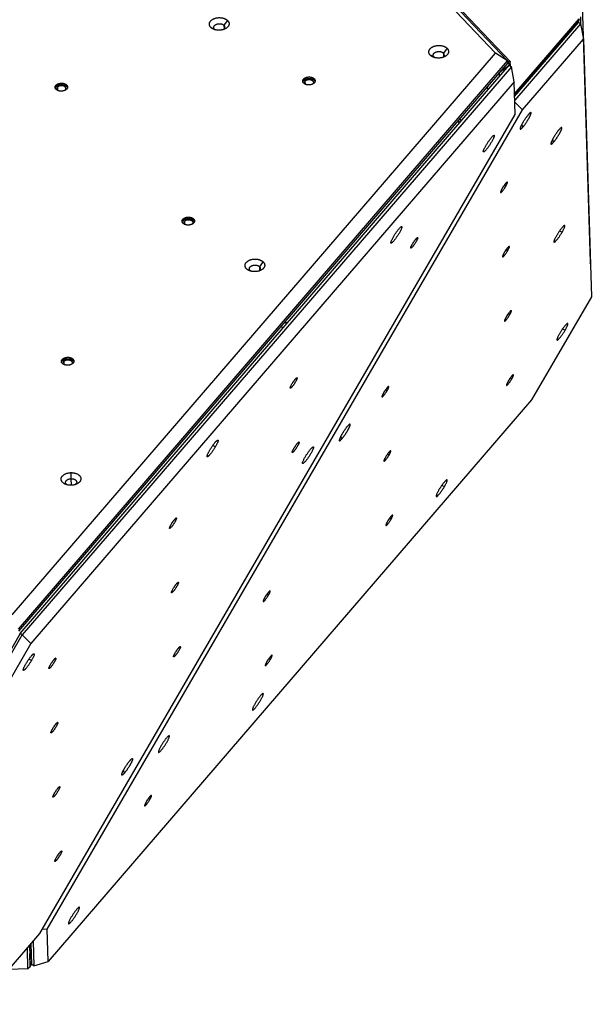
# Model space of a CAD drawing. Units: millimetres. Extents: x 639 to 1153, y -423 to 230.
# Drawn here: x 942 to 1008, y -81 to 34 of the extents above; entities that cross this region are included whole.
import ezdxf

# ---------------------------------------------------------------- set-up
doc = ezdxf.new("R2010")
doc.units = ezdxf.units.MM
doc.header["$MEASUREMENT"] = 0
doc.layers.add('Make2D$visible$lines', color=7, linetype='Continuous', true_color=0x000000)
doc.layers.add('Make2D$visible$tangents', color=7, linetype='Continuous', true_color=0x000000)

msp = doc.modelspace()

# ---------------------------------------------------------------- linework, layer by layer
at = {"layer": 'Make2D$visible$lines'}
for p, q in [((997.16, 29.96), (989.7, 37.83)), ((990.4, 37.69), (998.57, 29.07)), ((998.87, 28.99), (990.93, 37.36)), ((1008.23, 5.64), (1007.3, 35.64)), ((999.38, 25.25), (1006.9, 33.98)), ((999.39, 25.03), (1006.84, 33.68)), ((999.39, 24.92), (1006.82, 33.55)), ((1007.07, 33.39), (999.4, 24.49)), ((1006.83, 33.55), (1006.82, 33.66)), ((1007.07, 33.39), (1006.82, 33.55)), ((1007.05, 34.2), (1007.08, 33.36)), ((1007.07, 33.39), (1007.4, 31.61)), ((1000.31, 23.37), (1007.4, 31.61)), ((1007.4, 31.61), (1008.33, 1.6)), ((940.82, -35.46), (997.16, 29.96)), ((998.57, 29.07), (997.16, 29.96)), ((941.56, -37.13), (998.57, 29.07)), ((998.58, 28.84), (941.56, -37.36)), ((998.57, 29.07), (998.58, 28.84)), ((998.89, 28.48), (998.87, 28.99)), ((941.74, -37.64), (998.76, 28.57)), ((999.01, 28.4), (941.99, -37.8)), ((997.61, 27.71), (997.61, 27.72)), ((997.62, 27.25), (997.61, 27.71)), ((998.76, 28.57), (999.01, 28.4)), ((998.81, 28.53), (998.81, 28.58)), ((999.34, 26.62), (999.01, 28.4)), ((999.34, 26.62), (943, -38.8)), ((999.46, 22.84), (999.34, 26.62)), ((996.14, 26.01), (996.32, 25.73)), ((999.41, 24.27), (1000.31, 23.37)), ((944.9, -72.05), (1000.31, 23.37)), ((944.04, -72.58), (999.46, 22.84)), ((992.95, 21.82), (992.77, 22.1)), ((992.81, 22.14), (992.99, 21.87)), ((993.18, 22.09), (993, 22.37)), ((1008.21, 5.49), (1008.23, 5.64)), ((1008.33, 1.6), (1001.35, -10.41)), ((972.07, -1.93), (972.5, -1.92)), ((972.92, -1.44), (972.49, -1.45)), ((1001.35, -10.41), (945.01, -75.83)), ((941.74, -37.64), (934.11, -50.79)), ((934.35, -50.95), (941.99, -37.8)), ((941.99, -37.8), (941.74, -37.64)), ((941.99, -37.8), (943, -38.8)), ((943, -38.8), (936.03, -50.81)), ((944.9, -72.05), (944.32, -72.1)), ((945.01, -75.83), (944.9, -72.05)), ((936.95, -80.82), (944.04, -72.58)), ((942.55, -74.32), (942.62, -76.7)), ((942.84, -73.98), (942.92, -76.4)), ((942.85, -73.97), (942.88, -74.95)), ((943.11, -76.17), (943.03, -73.76)), ((943.27, -73.48), (943.36, -76.33)), ((942.62, -76.7), (940.45, -76.75)), ((942.91, -76.42), (942.65, -76.68)), ((942.91, -76.1), (943.1, -75.88)), ((943.1, -76.11), (942.92, -76.33)), ((942.92, -76.33), (942.92, -76.33)), ((943.36, -76.33), (943.11, -76.17)), ((943.36, -76.33), (945.01, -75.83))]:
    msp.add_line(p, q, dxfattribs=at)
for centre, radius, start, end in [((1006.62, 33.85), 0.281, 322.4286, 4.3482), ((964.77, 33.12), 0.502, 225.3283, 237.6874), ((965.3, 33), 0.309, 296.9954, 47.212), ((990.89, 29.76), 0.309, 296.9954, 47.212), ((990.35, 29.88), 0.502, 225.3283, 237.6874), ((997.94, 28.3), 0.912, 17.9116, 46.1463), ((975.06, 26.54), 0.374, 140.0741, 164.5376), ((975.14, 26.56), 0.245, 139.074, 241.8239), ((975.59, 26.66), 0.38, 308.2744, 320.5479), ((946.2, 25.81), 0.374, 140.0741, 164.5376), ((946.28, 25.83), 0.245, 139.074, 241.8239), ((946.73, 25.94), 0.38, 308.2744, 320.5479), ((994.04, 17.01), 4.79, 326.3022, 327.8969), ((961, 10.21), 0.374, 140.0741, 164.5376), ((961.08, 10.23), 0.245, 139.074, 241.8239), ((961.53, 10.34), 0.38, 308.2744, 320.5479), ((988.06, 8.46), 0.029, 359.2125, 47.8117), ((983.58, 10.54), 4.79, 326.3436, 327.8556), ((994.27, 9.52), 4.79, 326.3023, 327.8969), ((968.92, 5), 0.502, 225.3283, 237.6874), ((969.46, 4.88), 0.309, 296.9954, 47.212), ((994.5, 2.03), 4.79, 326.3023, 327.8969), ((946.94, -6.11), 0.374, 140.0741, 164.5376), ((947.02, -6.09), 0.245, 139.074, 241.8239), ((947.47, -5.99), 0.38, 308.2744, 320.5479), ((974, -7.86), 0.029, 359.2125, 47.8117), ((994.73, -5.46), 4.79, 326.3023, 327.8969), ((969.52, -5.79), 4.79, 326.3436, 327.8556), ((980.21, -6.81), 4.79, 326.3022, 327.8969), ((969.75, -13.28), 4.79, 326.3436, 327.8556), ((974.24, -15.35), 0.029, 359.2125, 47.8117), ((980.44, -14.29), 4.79, 326.3023, 327.8969), ((955.46, -22.11), 4.79, 326.3436, 327.8556), ((959.95, -24.19), 0.029, 359.2125, 47.8117), ((980.67, -21.78), 4.79, 326.3023, 327.8969), ((960.18, -31.67), 0.029, 359.2125, 47.8117), ((955.69, -29.6), 4.79, 326.3436, 327.8556), ((966.38, -30.62), 4.79, 326.3022, 327.8969), ((955.92, -37.09), 4.79, 326.3436, 327.8556), ((960.41, -39.16), 0.029, 359.2125, 47.8117), ((941.4, -38.44), 4.79, 326.3436, 327.8556), ((945.89, -40.51), 0.029, 359.2125, 47.8117), ((966.61, -38.11), 4.79, 326.3023, 327.8969), ((946.12, -48), 0.029, 359.2125, 47.8117), ((941.63, -45.93), 4.79, 326.3436, 327.8554), ((941.86, -53.41), 4.79, 326.3436, 327.8554), ((946.35, -55.49), 0.029, 359.2125, 47.8117), ((952.55, -54.43), 4.79, 326.3023, 327.8969), ((946.58, -62.97), 0.029, 359.2125, 47.8117), ((942.09, -60.9), 4.79, 326.3436, 327.8554), ((942.89, -76.4), 0.0294, 308.8588, 357.73)]:
    msp.add_arc(centre, radius, start, end, dxfattribs=at)
for points, weights, knots in [([(963.98, 32.97), (963.37, 33.58), (964.34, 33.99), (965.31, 34.4), (965.93, 33.78)], [1, 0.707106781186, 1, 0.707106781186, 1], [-36.128316, -36.128316, -36.128316, -18.064158, -18.064158, 0, 0, 0]), ([(965.93, 33.78), (966.54, 33.17), (965.56, 32.77), (964.59, 32.36), (963.98, 32.97)], [1, 0.707106781187, 1, 0.707106781187, 1], [-36.128316, -36.128316, -36.128316, -18.064158, -18.064158, 0, 0, 0]), ([(964.41, 32.76), (964.07, 33.11), (964.62, 33.34), (965.17, 33.57), (965.51, 33.22)], [1, 0.707106782774, 1, 0.707106782774, 1], [0, 0, 0, 10.210176, 10.210176, 20.420352, 20.420352, 20.420352]), ([(989.57, 29.73), (988.95, 30.35), (989.93, 30.75), (990.9, 31.16), (991.51, 30.55)], [1, 0.707106781197, 1, 0.707106781197, 1], [-36.128316, -36.128316, -36.128316, -18.064158, -18.064158, 0, 0, 0]), ([(991.51, 30.55), (992.12, 29.94), (991.15, 29.53), (990.18, 29.12), (989.57, 29.73)], [1, 0.707106781176, 1, 0.707106781176, 1], [-36.128316, -36.128316, -36.128316, -18.064158, -18.064158, 0, 0, 0]), ([(990, 29.53), (989.65, 29.87), (990.2, 30.1), (990.75, 30.33), (991.1, 29.99)], [1, 0.707106781176, 1, 0.707106781176, 1], [0, 0, 0, 10.210176, 10.210176, 20.420352, 20.420352, 20.420352]), ([(945.91, 26.22), (946.25, 26.64), (946.89, 26.43), (947.53, 26.22), (947.19, 25.81)], [1, 0.707106781202, 1, 0.707106781202, 1], [-22.776547, -22.776547, -22.776547, -11.388273, -11.388273, 0, 0, 0]), ([(976.05, 26.53), (975.71, 26.12), (975.07, 26.32), (974.43, 26.53), (974.77, 26.94)], [1, 0.707106779051, 1, 0.707106779051, 1], [-22.776547, -22.776547, -22.776547, -11.388273, -11.388273, 0, 0, 0]), ([(974.77, 26.94), (975.11, 27.36), (975.75, 27.15), (976.39, 26.95), (976.05, 26.53)], [1, 0.70710678252, 1, 0.70710678252, 1], [-22.776547, -22.776547, -22.776547, -11.388273, -11.388273, 0, 0, 0]), ([(974.77, 26.78), (975.11, 27.19), (975.75, 26.98), (976.06, 26.89), (976.12, 26.67)], [1, 0.707106782949, 1, 0.835935816672, 0.855672791473], [0, 0, 0, 11.388273, 11.388273, 17.767416, 17.767416, 17.767416]), ([(974.95, 26.72), (975.2, 27.02), (975.66, 26.87), (976.12, 26.72), (975.88, 26.42)], [1, 0.707106778148, 1, 0.707106778148, 1], [0, 0, 0, 8.246681, 8.246681, 16.493362, 16.493362, 16.493362]), ([(947.19, 25.81), (946.85, 25.39), (946.21, 25.6), (945.57, 25.81), (945.91, 26.22)], [1, 0.707106781171, 1, 0.707106781171, 1], [-22.776547, -22.776547, -22.776547, -11.388273, -11.388273, 0, 0, 0]), ([(945.92, 26.05), (946.25, 26.47), (946.89, 26.26), (947.2, 26.16), (947.27, 25.95)], [1, 0.707106781193, 1, 0.83593581654, 0.855672790403], [0, 0, 0, 11.388273, 11.388273, 17.767417, 17.767417, 17.767417]), ([(947.02, 25.7), (947.27, 26), (946.8, 26.15), (946.34, 26.3), (946.09, 26)], [1, 0.707106778148, 1, 0.707106778148, 1], [-16.493362, -16.493362, -16.493362, -8.246681, -8.246681, 0, 0, 0]), ([(1000.34, 21.35), (1000.89, 21.99), (1001.22, 22.72), (1001.54, 23.46), (1000.99, 22.82)], [1, 0.707106781197, 1, 0.707106781197, 1], [-36.128316, -36.128316, -36.128316, -18.064158, -18.064158, 0, 0, 0]), ([(1000.99, 22.82), (1000.44, 22.19), (1000.11, 21.45), (999.79, 20.72), (1000.34, 21.35)], [1, 0.707106781176, 1, 0.707106781176, 1], [-36.128316, -36.128316, -36.128316, -18.064158, -18.064158, 0, 0, 0]), ([(1004.58, 21.08), (1004.03, 20.45), (1003.7, 19.71), (1003.38, 18.98), (1003.93, 19.61)], [1, 0.707106781187, 1, 0.707106781187, 1], [-36.128316, -36.128316, -36.128316, -18.064158, -18.064158, 0, 0, 0]), ([(1003.93, 19.61), (1004.48, 20.24), (1004.81, 20.98), (1005.13, 21.71), (1004.58, 21.08)], [1, 0.707106781186, 1, 0.707106781186, 1], [-36.128316, -36.128316, -36.128316, -18.064158, -18.064158, 0, 0, 0]), ([(995.74, 18.51), (995.71, 18.78), (996.36, 19.71), (997, 20.64), (997.02, 20.37)], [1, 0.707106781187, 1, 0.707106781187, 1], [-36.128316, -36.128316, -36.128316, -18.064158, -18.064158, 0, 0, 0]), ([(997.02, 20.37), (997.04, 20.09), (996.4, 19.16), (995.76, 18.23), (995.74, 18.51)], [1, 0.707106782503, 1, 0.707106782503, 1], [-36.128315, -36.128315, -36.128315, -18.064158, -18.064158, 0, 0, 0]), ([(998.35, 14.46), (998.7, 15.06), (998.5, 14.95), (998.3, 14.83), (997.95, 14.23)], [1, 0.70710678252, 1, 0.70710678252, 1], [-22.776547, -22.776547, -22.776547, -11.388273, -11.388273, 0, 0, 0]), ([(997.76, 13.74), (997.77, 13.73), (997.8, 13.75), (998, 13.86), (998.35, 14.46)], [0.910759096742, 0.945082521072, 1, 0.707106779051, 1], [-13.523575, -13.523575, -13.523575, -11.388273, -11.388273, 0, 0, 0]), ([(961.99, 10.21), (961.65, 9.79), (961.01, 10), (960.37, 10.2), (960.71, 10.62)], [1, 0.707106781172, 1, 0.707106781172, 1], [-22.776547, -22.776547, -22.776547, -11.388273, -11.388273, 0, 0, 0]), ([(960.71, 10.62), (961.05, 11.03), (961.69, 10.83), (962.33, 10.62), (961.99, 10.21)], [1, 0.707106781201, 1, 0.707106781201, 1], [-22.776547, -22.776547, -22.776547, -11.388273, -11.388273, 0, 0, 0]), ([(960.71, 10.45), (961.05, 10.87), (961.69, 10.66), (962, 10.56), (962.07, 10.35)], [1, 0.7071067812, 1, 0.83593581736, 0.85567279021], [0, 0, 0, 11.388273, 11.388273, 17.767416, 17.767416, 17.767416]), ([(960.89, 10.39), (961.14, 10.69), (961.6, 10.54), (962.06, 10.4), (961.82, 10.1)], [1, 0.707106781198, 1, 0.707106781198, 1], [0, 0, 0, 8.246681, 8.246681, 16.493361, 16.493361, 16.493361]), ([(984.97, 7.88), (984.94, 8.16), (985.58, 9.09), (986.23, 10.02), (986.25, 9.74)], [1, 0.707106781181, 1, 0.707106781181, 1], [-36.128316, -36.128316, -36.128316, -18.064158, -18.064158, 0, 0, 0]), ([(986.25, 9.74), (986.27, 9.47), (985.63, 8.54), (984.99, 7.61), (984.97, 7.88)], [1, 0.707106781192, 1, 0.707106781192, 1], [-36.128316, -36.128316, -36.128316, -18.064158, -18.064158, 0, 0, 0]), ([(1004.92, 9.11), (1005.48, 10.07), (1005.17, 9.89), (1004.85, 9.71), (1004.29, 8.75)], [1, 0.707106781186, 1, 0.707106781186, 1], [-36.128316, -36.128316, -36.128316, -18.064158, -18.064158, 0, 0, 0]), ([(987.28, 7.29), (987.27, 7.47), (987.67, 8.05), (988.01, 8.54), (988.08, 8.49)], [1, 0.707106782935, 1, 0.744539053437, 0.934703279575], [-22.776547, -22.776547, -22.776547, -11.388273, -11.388273, -1.455441, -1.455441, -1.455441]), ([(988.09, 8.46), (988.11, 8.29), (987.7, 7.7), (987.3, 7.12), (987.28, 7.29)], [1, 0.707106779438, 1, 0.707106779438, 1], [-22.776547, -22.776547, -22.776547, -11.388273, -11.388273, 0, 0, 0]), ([(1004.29, 8.75), (1003.73, 7.8), (1004.05, 7.98), (1004.36, 8.16), (1004.92, 9.11)], [1, 0.707106781187, 1, 0.707106781187, 1], [-36.128316, -36.128316, -36.128316, -18.064158, -18.064158, 0, 0, 0]), ([(997.99, 6.25), (998, 6.24), (998.03, 6.26), (998.23, 6.37), (998.58, 6.97)], [0.910759097388, 0.94508252147, 1, 0.707106781171, 1], [-13.523575, -13.523575, -13.523575, -11.388273, -11.388273, 0, 0, 0]), ([(998.58, 6.97), (998.93, 7.57), (998.73, 7.46), (998.53, 7.35), (998.18, 6.75)], [1, 0.707106781202, 1, 0.707106781202, 1], [-22.776547, -22.776547, -22.776547, -11.388273, -11.388273, 0, 0, 0]), ([(968.14, 4.85), (967.52, 5.46), (968.5, 5.87), (969.47, 6.28), (970.08, 5.66)], [1, 0.707106781197, 1, 0.707106781197, 1], [-36.128316, -36.128316, -36.128316, -18.064158, -18.064158, 0, 0, 0]), ([(970.08, 5.66), (970.7, 5.05), (969.72, 4.65), (968.75, 4.24), (968.14, 4.85)], [1, 0.707106781176, 1, 0.707106781176, 1], [-36.128316, -36.128316, -36.128316, -18.064158, -18.064158, 0, 0, 0]), ([(968.57, 4.64), (968.22, 4.99), (968.77, 5.22), (969.32, 5.45), (969.67, 5.1)], [1, 0.707106781831, 1, 0.707106781831, 1], [0, 0, 0, 10.210176, 10.210176, 20.420352, 20.420352, 20.420352]), ([(998.22, -1.24), (998.23, -1.24), (998.26, -1.23), (998.46, -1.11), (998.81, -0.51)], [0.91075909739, 0.945082521471, 1, 0.707106781179, 1], [-13.523575, -13.523575, -13.523575, -11.388273, -11.388273, 0, 0, 0]), ([(998.81, -0.51), (999.16, 0.09), (998.96, -0.03), (998.76, -0.14), (998.41, -0.74)], [1, 0.707106781194, 1, 0.707106781194, 1], [-22.776547, -22.776547, -22.776547, -11.388273, -11.388273, 0, 0, 0]), ([(1005.27, -2.3), (1005.83, -1.34), (1005.52, -1.53), (1005.2, -1.71), (1004.64, -2.66)], [1, 0.707106782503, 1, 0.707106782503, 1], [-36.128315, -36.128315, -36.128315, -18.064158, -18.064158, 0, 0, 0]), ([(1004.64, -2.66), (1004.09, -3.61), (1004.4, -3.43), (1004.72, -3.25), (1005.27, -2.3)], [1, 0.707106781187, 1, 0.707106781187, 1], [-36.128316, -36.128316, -36.128316, -18.064158, -18.064158, 0, 0, 0]), ([(947.93, -6.12), (947.6, -6.53), (946.95, -6.33), (946.31, -6.12), (946.65, -5.71)], [1, 0.707106780296, 1, 0.707106780296, 1], [-22.776547, -22.776547, -22.776547, -11.388273, -11.388273, 0, 0, 0]), ([(946.65, -5.71), (946.99, -5.29), (947.63, -5.5), (948.27, -5.7), (947.93, -6.12)], [1, 0.7071067812, 1, 0.7071067812, 1], [-22.776547, -22.776547, -22.776547, -11.388273, -11.388273, 0, 0, 0]), ([(946.66, -5.87), (946.99, -5.46), (947.64, -5.67), (947.94, -5.76), (948.01, -5.98)], [1, 0.707106782951, 1, 0.835935816638, 0.855672791483], [0, 0, 0, 11.388273, 11.388273, 17.767416, 17.767416, 17.767416]), ([(946.83, -5.93), (947.08, -5.63), (947.54, -5.78), (948.01, -5.93), (947.76, -6.23)], [1, 0.70710677871, 1, 0.70710677871, 1], [0, 0, 0, 8.246681, 8.246681, 16.493362, 16.493362, 16.493362]), ([(973.23, -9.03), (973.21, -8.86), (973.61, -8.27), (973.95, -7.79), (974.02, -7.84)], [1, 0.707106781172, 1, 0.744539052326, 0.934703278547], [-22.776547, -22.776547, -22.776547, -11.388273, -11.388273, -1.455441, -1.455441, -1.455441]), ([(974.03, -7.86), (974.05, -8.04), (973.65, -8.62), (973.24, -9.21), (973.23, -9.03)], [1, 0.707106781201, 1, 0.707106781201, 1], [-22.776547, -22.776547, -22.776547, -11.388273, -11.388273, 0, 0, 0]), ([(998.45, -8.72), (998.46, -8.73), (998.49, -8.72), (998.69, -8.6), (999.04, -8)], [0.910759097925, 0.9450825218, 1, 0.707106782935, 1], [-13.523575, -13.523575, -13.523575, -11.388273, -11.388273, 0, 0, 0]), ([(999.04, -8), (999.39, -7.4), (999.19, -7.51), (998.99, -7.63), (998.64, -8.23)], [1, 0.707106779438, 1, 0.707106779438, 1], [-22.776547, -22.776547, -22.776547, -11.388273, -11.388273, 0, 0, 0]), ([(984.52, -9.35), (984.87, -8.75), (984.67, -8.86), (984.47, -8.98), (984.12, -9.58)], [1, 0.707106781201, 1, 0.707106781201, 1], [-22.776547, -22.776547, -22.776547, -11.388273, -11.388273, 0, 0, 0]), ([(983.93, -10.07), (983.94, -10.08), (983.97, -10.07), (984.17, -9.95), (984.52, -9.35)], [0.910759097388, 0.94508252147, 1, 0.707106781172, 1], [-13.523575, -13.523575, -13.523575, -11.388273, -11.388273, 0, 0, 0]), ([(979.92, -13.47), (979.36, -14.11), (979.04, -14.84), (978.71, -15.58), (979.26, -14.94)], [1, 0.707106781176, 1, 0.707106781176, 1], [-36.128316, -36.128316, -36.128316, -18.064158, -18.064158, 0, 0, 0]), ([(979.26, -14.94), (979.82, -14.31), (980.14, -13.57), (980.47, -12.84), (979.92, -13.47)], [1, 0.707106781197, 1, 0.707106781197, 1], [-36.128316, -36.128316, -36.128316, -18.064158, -18.064158, 0, 0, 0]), ([(964.52, -15.84), (963.98, -16.79), (963.64, -17.01), (963.3, -17.24), (963.84, -16.3)], [1, 0.707106781186, 1, 0.707106781186, 1], [-36.128316, -36.128316, -36.128316, -18.064158, -18.064158, 0, 0, 0]), ([(963.84, -16.3), (964.38, -15.35), (964.72, -15.13), (965.07, -14.9), (964.52, -15.84)], [1, 0.707106781187, 1, 0.707106781187, 1], [-36.128316, -36.128316, -36.128316, -18.064158, -18.064158, 0, 0, 0]), ([(973.46, -16.52), (973.44, -16.35), (973.85, -15.76), (974.18, -15.28), (974.25, -15.33)], [1, 0.707106781179, 1, 0.744539052333, 0.934703278547], [-22.776547, -22.776547, -22.776547, -11.388273, -11.388273, -1.455441, -1.455441, -1.455441]), ([(974.26, -15.35), (974.28, -15.52), (973.88, -16.11), (973.47, -16.7), (973.46, -16.52)], [1, 0.707106781194, 1, 0.707106781194, 1], [-22.776547, -22.776547, -22.776547, -11.388273, -11.388273, 0, 0, 0]), ([(974.66, -17.79), (974.64, -17.51), (975.28, -16.58), (975.92, -15.65), (975.94, -15.93)], [1, 0.707106781187, 1, 0.707106781187, 1], [-36.128316, -36.128316, -36.128316, -18.064158, -18.064158, 0, 0, 0]), ([(975.94, -15.93), (975.97, -16.21), (975.33, -17.14), (974.69, -18.07), (974.66, -17.79)], [1, 0.707106781186, 1, 0.707106781186, 1], [-36.128316, -36.128316, -36.128316, -18.064158, -18.064158, 0, 0, 0]), ([(984.16, -17.56), (984.17, -17.57), (984.2, -17.55), (984.4, -17.44), (984.75, -16.84)], [0.910759097388, 0.94508252147, 1, 0.707106781172, 1], [-13.523575, -13.523575, -13.523575, -11.388273, -11.388273, 0, 0, 0]), ([(984.75, -16.84), (985.1, -16.24), (984.9, -16.35), (984.71, -16.47), (984.35, -17.07)], [1, 0.707106781201, 1, 0.707106781201, 1], [-22.776547, -22.776547, -22.776547, -11.388273, -11.388273, 0, 0, 0]), ([(947.73, -20.36), (946.58, -20.41), (946.53, -19.67), (946.49, -18.94), (947.64, -18.89)], [1, 0.707106781187, 1, 0.707106781187, 1], [-36.128316, -36.128316, -36.128316, -18.064158, -18.064158, 0, 0, 0]), ([(947.64, -18.89), (948.79, -18.85), (948.83, -19.58), (948.87, -20.31), (947.73, -20.36)], [1, 0.707106782504, 1, 0.707106782504, 1], [-36.128315, -36.128315, -36.128315, -18.064158, -18.064158, 0, 0, 0]), ([(947.23, -20.31), (947.05, -20.2), (947.04, -20.04), (947.02, -19.62), (947.67, -19.6)], [0.85410822308, 0.862567453888, 1, 0.707106781177, 1], [5.419316, 5.419316, 5.419316, 10.210176, 10.210176, 20.420352, 20.420352, 20.420352]), ([(947.67, -19.6), (948.32, -19.57), (948.34, -19.98), (948.35, -20.15), (948.17, -20.28)], [1, 0.707106781196, 1, 0.854931969138, 0.853566367879], [0, 0, 0, 10.210176, 10.210176, 15.267207, 15.267207, 15.267207]), ([(990.57, -20.88), (990.01, -21.84), (990.33, -21.66), (990.64, -21.47), (991.2, -20.52)], [1, 0.707106781181, 1, 0.707106781181, 1], [-36.128316, -36.128316, -36.128316, -18.064158, -18.064158, 0, 0, 0]), ([(991.2, -20.52), (991.76, -19.57), (991.45, -19.75), (991.13, -19.93), (990.57, -20.88)], [1, 0.707106781192, 1, 0.707106781192, 1], [-36.128316, -36.128316, -36.128316, -18.064158, -18.064158, 0, 0, 0]), ([(984.98, -24.33), (985.33, -23.73), (985.13, -23.84), (984.94, -23.95), (984.58, -24.55)], [1, 0.707106781201, 1, 0.707106781201, 1], [-22.776547, -22.776547, -22.776547, -11.388273, -11.388273, 0, 0, 0]), ([(959.17, -25.36), (959.15, -25.19), (959.56, -24.6), (959.89, -24.11), (959.97, -24.16)], [1, 0.707106781185, 1, 0.744539051861, 0.934703279259], [-22.776547, -22.776547, -22.776547, -11.388273, -11.388273, -1.455441, -1.455441, -1.455441]), ([(959.97, -24.19), (959.99, -24.36), (959.59, -24.95), (959.18, -25.53), (959.17, -25.36)], [1, 0.707106780313, 1, 0.707106780313, 1], [-22.776547, -22.776547, -22.776547, -11.388273, -11.388273, 0, 0, 0]), ([(984.39, -25.05), (984.4, -25.06), (984.43, -25.04), (984.63, -24.93), (984.98, -24.33)], [0.910759097388, 0.94508252147, 1, 0.707106781172, 1], [-13.523575, -13.523575, -13.523575, -11.388273, -11.388273, 0, 0, 0]), ([(959.4, -32.85), (959.38, -32.67), (959.79, -32.09), (960.12, -31.6), (960.2, -31.65)], [1, 0.707106781172, 1, 0.744539052328, 0.934703278544], [-22.776547, -22.776547, -22.776547, -11.388273, -11.388273, -1.455441, -1.455441, -1.455441]), ([(960.21, -31.67), (960.22, -31.85), (959.82, -32.44), (959.41, -33.02), (959.4, -32.85)], [1, 0.707106781201, 1, 0.707106781201, 1], [-22.776547, -22.776547, -22.776547, -11.388273, -11.388273, 0, 0, 0]), ([(970.1, -33.89), (970.11, -33.9), (970.14, -33.88), (970.34, -33.77), (970.69, -33.16)], [0.910759097121, 0.945082521305, 1, 0.707106780296, 1], [-13.523575, -13.523575, -13.523575, -11.388273, -11.388273, 0, 0, 0]), ([(970.69, -33.16), (971.04, -32.56), (970.85, -32.68), (970.65, -32.79), (970.29, -33.39)], [1, 0.7071067812, 1, 0.7071067812, 1], [-22.776547, -22.776547, -22.776547, -11.388273, -11.388273, 0, 0, 0]), ([(942.41, -41.18), (942.95, -40.24), (943.29, -40.01), (943.64, -39.78), (943.09, -40.73)], [1, 0.707106897762, 1, 0.707106897762, 1], [-36.128316, -36.128316, -36.128316, -18.064158, -18.064158, 0, 0, 0]), ([(959.63, -40.33), (959.61, -40.16), (960.02, -39.57), (960.35, -39.09), (960.43, -39.14)], [1, 0.707106781171, 1, 0.744539052327, 0.934703278544], [-22.776547, -22.776547, -22.776547, -11.388273, -11.388273, -1.455441, -1.455441, -1.455441]), ([(960.44, -39.16), (960.45, -39.34), (960.05, -39.92), (959.64, -40.51), (959.63, -40.33)], [1, 0.707106781202, 1, 0.707106781202, 1], [-22.776547, -22.776547, -22.776547, -11.388273, -11.388273, 0, 0, 0]), ([(943.09, -40.73), (942.55, -41.67), (942.21, -41.9), (941.87, -42.12), (942.41, -41.18)], [1, 0.707106900396, 1, 0.707106900396, 1], [-36.128316, -36.128316, -36.128316, -18.064158, -18.064158, 0, 0, 0]), ([(945.11, -41.68), (945.09, -41.51), (945.5, -40.92), (945.83, -40.44), (945.91, -40.49)], [1, 0.707106781163, 1, 0.744539051849, 0.934703279244], [-22.776547, -22.776547, -22.776547, -11.388273, -11.388273, -1.455441, -1.455441, -1.455441]), ([(945.92, -40.51), (945.93, -40.69), (945.53, -41.27), (945.12, -41.86), (945.11, -41.68)], [1, 0.707106780333, 1, 0.707106780333, 1], [-22.776547, -22.776547, -22.776547, -11.388273, -11.388273, 0, 0, 0]), ([(970.33, -41.37), (970.34, -41.38), (970.37, -41.37), (970.57, -41.25), (970.92, -40.65)], [0.910759097392, 0.945082521472, 1, 0.707106781185, 1], [-13.523575, -13.523575, -13.523575, -11.388273, -11.388273, 0, 0, 0]), ([(970.92, -40.65), (971.27, -40.05), (971.08, -40.16), (970.88, -40.28), (970.52, -40.88)], [1, 0.707106780313, 1, 0.707106780313, 1], [-22.776547, -22.776547, -22.776547, -11.388273, -11.388273, 0, 0, 0]), ([(970.1, -44.67), (970.11, -44.35), (969.46, -45.27), (968.82, -46.18), (968.82, -46.5)], [1, 0.707106781186, 1, 0.707106781186, 1], [-36.128316, -36.128316, -36.128316, -18.064158, -18.064158, 0, 0, 0]), ([(968.82, -46.5), (968.81, -46.82), (969.45, -45.91), (970.09, -44.99), (970.1, -44.67)], [1, 0.707106781187, 1, 0.707106781187, 1], [-36.128316, -36.128316, -36.128316, -18.064158, -18.064158, 0, 0, 0]), ([(945.34, -49.17), (945.32, -49), (945.73, -48.41), (946.06, -47.93), (946.14, -47.98)], [1, 0.707106780296, 1, 0.744539051538, 0.934703278387], [-22.776547, -22.776547, -22.776547, -11.388273, -11.388273, -1.455441, -1.455441, -1.455441]), ([(946.15, -48), (946.16, -48.17), (945.76, -48.76), (945.35, -49.35), (945.34, -49.17)], [1, 0.7071067812, 1, 0.7071067812, 1], [-22.776547, -22.776547, -22.776547, -11.388273, -11.388273, 0, 0, 0]), ([(959.15, -49.59), (959.16, -49.27), (958.52, -50.18), (957.88, -51.1), (957.87, -51.42)], [1, 0.707106782504, 1, 0.707106782504, 1], [-36.128315, -36.128315, -36.128315, -18.064158, -18.064158, 0, 0, 0]), ([(957.87, -51.42), (957.87, -51.74), (958.51, -50.82), (959.15, -49.91), (959.15, -49.59)], [1, 0.707106781187, 1, 0.707106781187, 1], [-36.128316, -36.128316, -36.128316, -18.064158, -18.064158, 0, 0, 0]), ([(953.93, -53.86), (953.36, -54.53), (953.66, -53.82), (953.96, -53.12), (954.53, -52.45)], [1, 0.707106781187, 1, 0.707106781187, 1], [-36.128316, -36.128316, -36.128316, -18.064158, -18.064158, 0, 0, 0]), ([(954.53, -52.45), (955.09, -51.78), (954.79, -52.49), (954.49, -53.19), (953.93, -53.86)], [1, 0.707106781186, 1, 0.707106781186, 1], [-36.128316, -36.128316, -36.128316, -18.064158, -18.064158, 0, 0, 0]), ([(945.57, -56.66), (945.55, -56.49), (945.96, -55.9), (946.29, -55.41), (946.37, -55.46)], [1, 0.707106781172, 1, 0.744539052327, 0.934703278545], [-22.776547, -22.776547, -22.776547, -11.388273, -11.388273, -1.455441, -1.455441, -1.455441]), ([(946.38, -55.49), (946.39, -55.66), (945.99, -56.25), (945.58, -56.83), (945.57, -56.66)], [1, 0.707106781201, 1, 0.707106781201, 1], [-22.776547, -22.776547, -22.776547, -11.388273, -11.388273, 0, 0, 0]), ([(956.27, -57.7), (956.28, -57.71), (956.31, -57.69), (956.51, -57.58), (956.86, -56.98)], [0.910759097386, 0.945082521468, 1, 0.707106781163, 1], [-13.523575, -13.523575, -13.523575, -11.388273, -11.388273, 0, 0, 0]), ([(956.86, -56.98), (957.22, -56.38), (957.02, -56.49), (956.82, -56.6), (956.47, -57.2)], [1, 0.707106780333, 1, 0.707106780333, 1], [-22.776547, -22.776547, -22.776547, -11.388273, -11.388273, 0, 0, 0]), ([(945.8, -64.15), (945.78, -63.97), (946.19, -63.39), (946.52, -62.9), (946.6, -62.95)], [1, 0.707106779051, 1, 0.744539050897, 0.934703277448], [-22.776547, -22.776547, -22.776547, -11.388273, -11.388273, -1.455441, -1.455441, -1.455441]), ([(946.61, -62.97), (946.62, -63.15), (946.22, -63.73), (945.82, -64.32), (945.8, -64.15)], [1, 0.70710678252, 1, 0.70710678252, 1], [-22.776547, -22.776547, -22.776547, -11.388273, -11.388273, 0, 0, 0]), ([(948.67, -69.55), (948.68, -69.23), (948.04, -70.15), (947.39, -71.06), (947.39, -71.38)], [1, 0.707106900396, 1, 0.707106900396, 1], [-36.128316, -36.128316, -36.128316, -18.064158, -18.064158, 0, 0, 0]), ([(947.39, -71.38), (947.38, -71.7), (948.02, -70.79), (948.67, -69.87), (948.67, -69.55)], [1, 0.707106897762, 1, 0.707106897762, 1], [-36.128316, -36.128316, -36.128316, -18.064158, -18.064158, 0, 0, 0])]:
    msp.add_rational_spline(points, weights, degree=2, knots=knots, dxfattribs=at)
for points, weights in [([(997.95, 14.23), (997.69, 13.78), (997.76, 13.74)], [1, 0.762608768288, 0.910030791803]), ([(998.18, 6.75), (997.92, 6.29), (997.99, 6.25)], [1, 0.762608770192, 0.910030792224]), ([(998.41, -0.74), (998.15, -1.19), (998.22, -1.24)], [1, 0.762608770198, 0.910030792227]), ([(998.64, -8.23), (998.38, -8.68), (998.45, -8.72)], [1, 0.762608771696, 0.910030792673]), ([(984.12, -9.58), (983.86, -10.03), (983.93, -10.07)], [1, 0.762608770191, 0.910030792226]), ([(984.35, -17.07), (984.09, -17.52), (984.16, -17.56)], [1, 0.762608770193, 0.910030792224]), ([(984.58, -24.55), (984.32, -25.01), (984.39, -25.05)], [1, 0.76260877019, 0.910030792227]), ([(970.29, -33.39), (970.03, -33.84), (970.1, -33.89)], [1, 0.762608769211, 0.910030792292]), ([(970.52, -40.88), (970.26, -41.33), (970.33, -41.37)], [1, 0.762608770036, 0.910030792436]), ([(956.47, -57.2), (956.2, -57.66), (956.27, -57.7)], [1, 0.762608770019, 0.910030792429])]:
    msp.add_rational_spline(points, weights, degree=2, dxfattribs=at)
at = {"layer": 'Make2D$visible$tangents'}
for p, q in [((965.93, 33.78), (965.51, 33.22)), ((1006.9, 33.98), (1006.84, 33.68)), ((964.41, 32.76), (963.98, 32.97)), ((965.51, 33.22), (965.52, 32.79)), ((991.51, 30.55), (991.1, 29.99)), ((991.1, 29.99), (991.11, 29.56)), ((990, 29.53), (989.57, 29.73)), ((998.57, 28.99), (998.87, 28.99)), ((998.87, 28.99), (998.81, 28.58)), ((998.7, 28.5), (997.61, 27.71)), ((998.81, 28.58), (998.77, 28.55)), ((974.77, 26.94), (974.77, 26.78)), ((974.95, 26.72), (974.96, 26.4)), ((945.92, 26.05), (945.91, 26.22)), ((946.09, 26), (946.1, 25.67)), ((1000.21, 21.64), (1000.34, 21.35)), ((997.02, 20.37), (996.87, 20.34)), ((1003.79, 19.9), (1003.93, 19.61)), ((998.35, 14.46), (998.17, 14.58)), ((960.71, 10.62), (960.71, 10.45)), ((960.89, 10.39), (960.9, 10.07)), ((986.25, 9.74), (986.1, 9.71)), ((1004.92, 9.11), (1004.6, 9.23)), ((988.09, 8.46), (988.06, 8.49)), ((998.4, 7.09), (998.58, 6.97)), ((968.14, 4.85), (968.57, 4.64)), ((969.67, 5.1), (970.08, 5.66)), ((969.68, 4.67), (969.67, 5.1)), ((998.81, -0.51), (998.63, -0.4)), ((1005.27, -2.3), (1004.95, -2.19)), ((946.65, -5.71), (946.66, -5.87)), ((946.83, -5.93), (946.84, -6.25)), ((974.03, -7.86), (974, -7.84)), ((999.04, -8), (998.86, -7.89)), ((984.52, -9.35), (984.34, -9.24)), ((979.26, -14.94), (979.13, -14.65)), ((964.19, -15.74), (964.52, -15.84)), ((974.26, -15.35), (974.23, -15.33)), ((975.94, -15.93), (975.79, -15.96)), ((984.75, -16.84), (984.57, -16.72)), ((947.64, -18.89), (947.67, -19.6)), ((947.67, -19.6), (947.69, -20.36)), ((991.2, -20.52), (990.87, -20.41)), ((959.97, -24.19), (959.94, -24.16)), ((984.98, -24.33), (984.81, -24.21)), ((960.21, -31.67), (960.17, -31.65)), ((970.69, -33.16), (970.52, -33.05)), ((960.4, -39.14), (960.44, -39.16)), ((942.76, -40.63), (943.09, -40.73)), ((945.92, -40.51), (945.88, -40.49)), ((970.92, -40.65), (970.75, -40.54)), ((969.93, -44.7), (970.1, -44.67)), ((946.15, -48), (946.11, -47.98)), ((959.15, -49.59), (958.98, -49.62)), ((953.93, -53.86), (953.78, -53.57)), ((946.38, -55.49), (946.34, -55.46)), ((956.86, -56.98), (956.69, -56.86)), ((946.61, -62.97), (946.57, -62.95)), ((948.5, -69.58), (948.67, -69.55)), ((942.92, -76.4), (942.88, -74.95)), ((942.62, -76.7), (942.92, -76.4))]:
    msp.add_line(p, q, dxfattribs=at)

doc.saveas('drawing.dxf')
